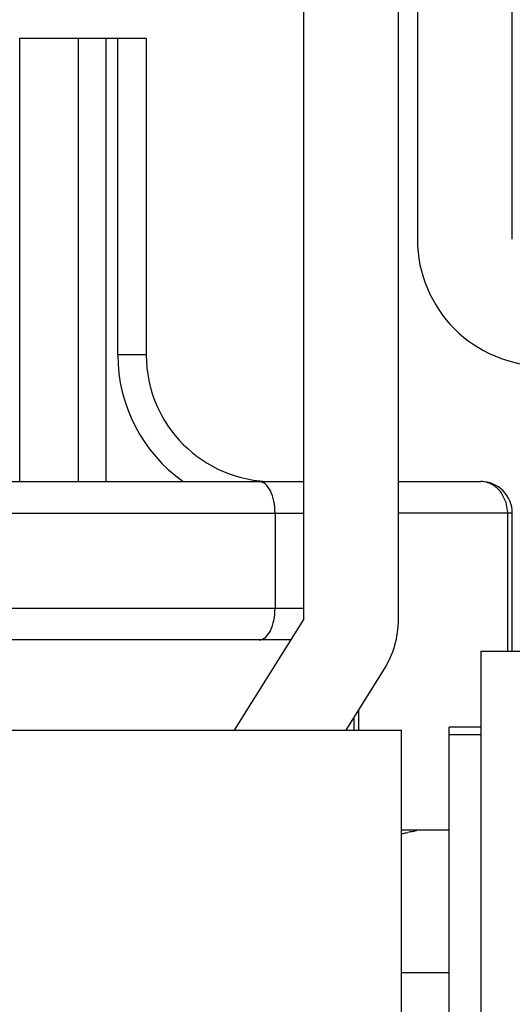
# Model space of a CAD drawing. Units: inches. Extents: x 0 to 17, y 0 to 11.
# Drawn here: x 4.2 to 4.3, y 2.1 to 2.3 of the extents above; entities that cross this region are included whole.
import ezdxf

# ---------------------------------------------------------------- set-up
doc = ezdxf.new("R2010")
doc.units = ezdxf.units.IN
doc.header["$LTSCALE"] = 0.935
doc.header["$MEASUREMENT"] = 0
doc.layers.get('0').update_dxf_attribs({"linetype": 'CONTINUOUS'})

msp = doc.modelspace()

# ---------------------------------------------------------------- linework, layer by layer
at = {"color": 7, "linetype": 'Continuous'}
for p, q in [((4.2770915942, 2.4475376003), (4.2770915942, 2.2260809073)), ((4.2918553737, 2.2260809073), (4.2918553737, 2.4475376003)), ((4.2593750588, 2.3097423247), (4.2593750588, 2.1670257892)), ((4.2741388383, 2.1670257892), (4.2741388383, 2.3097423247)), ((4.215231358, 2.2573309073), (4.2349163973, 2.2573309073)), ((4.215231358, 2.1884332696), (4.215231358, 2.2573309073)), ((4.2349163973, 2.2573309073), (4.2349163973, 2.2081183089)), ((4.0044537989, 2.1884332696), (4.2593750588, 2.1884332696)), ((4.2741388383, 2.1884332696), (4.2869341139, 2.1884332696)), ((4.2918553737, 2.1621045294), (4.2918553737, 2.1835120097)), ((4.2593750588, 2.1670257892), (4.2486098029, 2.1498013798)), ((4.2573757969, 2.1638269703), (4.0064530607, 2.1638269703)), ((4.2869341139, 2.1621045294), (4.2967766336, 2.1621045294)), ((4.2869341139, 2.1621045294), (4.2869341139, 2.0882856318)), ((4.266019955, 2.1498013798), (4.2718947188, 2.1592010017)), ((4.2672490745, 2.1498013798), (4.2672490745, 2.1517679709)), ((4.2008120871, 2.1498013798), (4.2746309438, 2.1498013798)), ((4.2746309643, 2.0882856318), (4.2746309643, 2.1498013798)), ((4.2869341139, 2.1502935058), (4.282012854, 2.1502935058)), ((4.282012854, 2.088635374), (4.282012854, 2.1502935058)), ((4.2869341139, 2.1490631908), (4.282012854, 2.1490631908)), ((4.282012854, 2.1342994113), (4.2746309643, 2.1342994113)), ((4.2763324498, 2.1340760431), (4.2769433747, 2.1341970072))]:
    msp.add_line(p, q, dxfattribs=at)
at = {"color": 9, "linetype": 'Continuous'}
for p, q in [((4.2243617758, 2.1884332696), (4.2243617758, 2.2573309073)), ((4.2287048989, 2.1884332696), (4.2287048989, 2.2573309073)), ((4.230487263500001, 2.2081183089), (4.230487263500001, 2.2573309073)), ((4.2349163973, 2.2081183089), (4.230487263500001, 2.2081183089)), ((4.2908817294, 2.1851882953), (4.2900998736, 2.1867465118)), ((4.2911184469, 2.1839337742), (4.2908817294, 2.1851882953)), ((4.0044537989, 2.1835120097), (4.2593750588, 2.1835120097)), ((4.2549459013, 2.1835120097), (4.2549459013, 2.1687482302)), ((4.2918553737, 2.1835120097), (4.2741388383, 2.1835120097)), ((4.2911346719, 2.1621045294), (4.2911346719, 2.1835120097)), ((4.0044537989, 2.1687482302), (4.2593750588, 2.1687482302)), ((4.2679697763, 2.1498013798), (4.2679697763, 2.1529210938)), ((4.2746309643, 2.112153742), (4.282012854, 2.112153742))]:
    msp.add_line(p, q, dxfattribs=at)
at = {"color": 7, "linetype": 'Continuous'}
for centre, radius, start, end in [((4.2967766336, 2.2260809073), 0.0196850394, 180, 270), ((4.2546014367, 2.2081183089), 0.0196850394, 180, 270), ((4.2869341139, 2.1835120097), 0.0049212598, 0, 90), ((4.2851831503, 2.1827479834), 0.0063482542, 41.95230493389999, 45.4809304885), ((4.2593750588, 2.1670257892), 0.0147637795, 327.9946167919, 360), ((4.2406438981, 2.3001999486), 0.1699119779, 281.7320794319, 281.8728749823), ((4.3228418995, 1.9102199512), 0.2286365648, 101.7370740844, 101.9241614017), ((4.2596535472, 2.2085951563), 0.0763555548, 281.313297793, 281.7425754057)]:
    msp.add_arc(centre, radius, start, end, dxfattribs=at)
at = {"color": 9, "linetype": 'Continuous'}
for centre, radius, start, end in [((4.2546014367, 2.2081183089), 0.0241139386, 180, 234.7187381727), ((4.286411294700001, 2.1840077514), 0.0045941727, 36.5937913487, 40.5071833708), ((4.2853665725, 2.1835013091), 0.0057681093, 0.1062914496, 4.299796887799999)]:
    msp.add_arc(centre, radius, start, end, dxfattribs=at)
for points, knots in [([(4.2549459029, 2.1835120097), (4.2549459029, 2.1841428997), (4.2548183018, 2.1853530016), (4.2543060543, 2.1871608477), (4.2532385601, 2.188433278), (4.252485259599999, 2.1884332696)], [0, 0, 0, 0, 0.3243533655, 0.6127128884, 1, 1, 1, 1]), ([(4.252485259599999, 2.1638269703), (4.2532382649, 2.1638269619), (4.25430579, 2.1650988364), (4.254818221, 2.1669067083), (4.2549459029, 2.1681171274), (4.2549459029, 2.1687482302)], [0, 0, 0, 0, 0.3871305098, 0.6755412573999999, 1, 1, 1, 1])]:
    msp.add_open_spline(points, degree=3, knots=knots, dxfattribs=at)
at = {"color": 7, "linetype": 'Continuous'}
msp.add_open_spline([(4.289634207200001, 2.1872743973), (4.289449169, 2.187455852), (4.288693289599999, 2.188103169), (4.2876688358, 2.1884332696), (4.2869341139, 2.1884332696)], degree=3, knots=[0, 0, 0, 0, 0.2607568068, 1, 1, 1, 1], dxfattribs=at)

doc.saveas('drawing.dxf')
